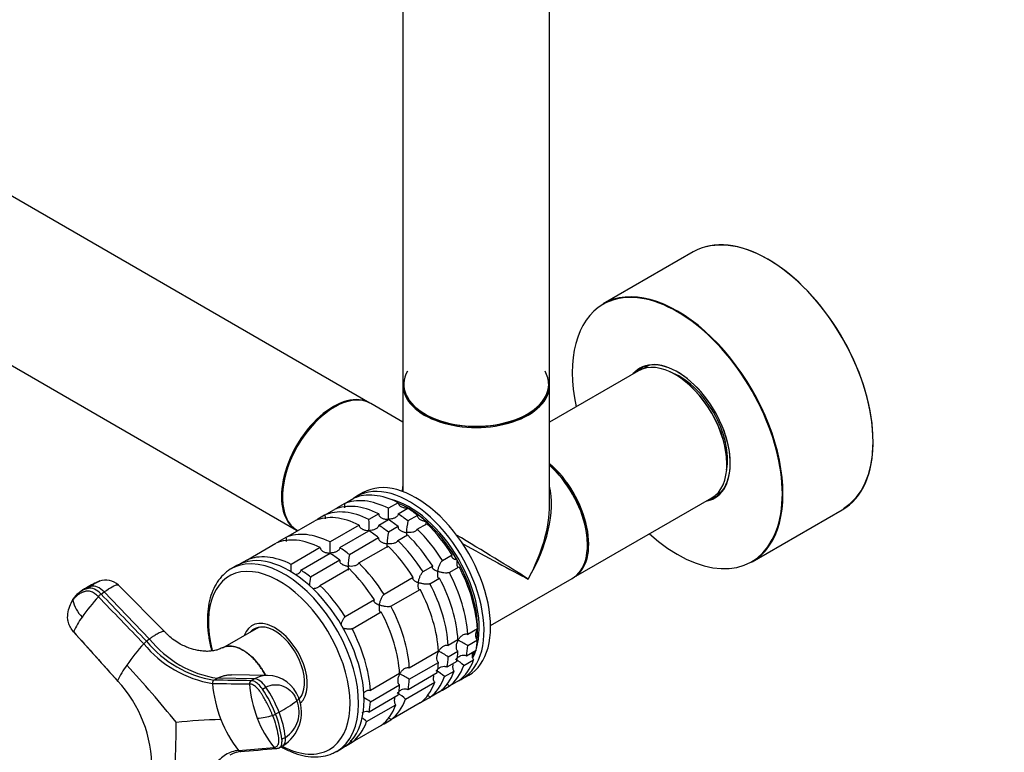
# Model space of a CAD drawing. Units: millimetres. Extents: x 0 to 1306, y 0 to 2127.
# Drawn here: x 443 to 658, y 103 to 263 of the extents above; entities that cross this region are included whole.
import ezdxf
from ezdxf import colors
from ezdxf.entities.mleader import LeaderData, LeaderLine
from ezdxf.math import Vec2, Vec3

# ---------------------------------------------------------------- set-up
doc = ezdxf.new("R2010")
doc.units = ezdxf.units.MM
doc.layers.add('DV7_Défaut', color=7, linetype='Continuous')
doc.layers.add('Défaut', color=7, linetype='Continuous')

# ---------------------------------------------------------------- blocks, each defined once
blk = doc.blocks.new('_DOT')
at = {"color": 0}
blk.add_line((0, 0), (-1, 0), dxfattribs=at)
at = {"color": 0, "const_width": 0.333}
blk.add_lwpolyline([(-0.1665, 0, 1), (0.1665, 0, 1)], format="xyb", close=True, dxfattribs=at)
blk = doc.blocks.new('SE6')
at = {"layer": 'DV7_Défaut', "color": 7, "linetype": 'Continuous'}
for p, q in [((519.44, 179.28), (250.88, 334.33)), ((526.62, 334.31), (526.62, 183.43)), ((558.62, 183.43), (558.62, 334.31)), ((234.88, 306.62), (503.44, 151.57)), ((589.94, 212.27), (570.28, 200.92)), ((580.26, 187.51), (579.64, 187.15)), ((577.97, 186.3), (558.62, 175.13)), ((526.62, 183.18), (526.62, 159.96)), ((558.62, 157.12), (558.62, 183.18)), ((526.62, 175.13), (519.65, 179.16)), ((517.97, 159.74), (516.55, 158.93)), ((595.54, 159.61), (596.16, 159.97)), ((513.79, 157.28), (512.29, 156.41)), ((513.79, 157.28), (515.91, 158.5)), ((525.58, 157.54), (523.46, 156.32)), ((563.84, 141.2), (593.97, 158.59)), ((509.55, 154.83), (508.05, 153.96)), ((509.55, 154.83), (511.67, 156.05)), ((521.34, 155.09), (519.22, 153.87)), ((525.58, 155.09), (527.7, 156.32)), ((529.82, 154.78), (527.69, 153.55)), ((602.78, 144.62), (622.44, 155.97)), ((501.06, 149.93), (507.43, 153.6)), ((517.09, 152.64), (510.73, 148.97)), ((521.34, 152.64), (523.46, 153.87)), ((529.74, 151.73), (531.86, 152.96)), ((503.65, 151.44), (503.67, 151.43)), ((512.85, 147.75), (519.21, 151.42)), ((525.57, 152.33), (523.45, 151.1)), ((525.5, 149.29), (527.62, 150.51)), ((492.58, 145.03), (498.94, 148.7)), ((501.06, 149.93), (499.57, 149.06)), ((521.33, 149.88), (514.97, 146.2)), ((508.61, 147.75), (502.24, 144.07)), ((504.37, 142.85), (510.73, 146.52)), ((517.01, 144.39), (523.38, 148.06)), ((537.37, 146.12), (535.24, 144.89)), ((492.58, 145.03), (491.16, 144.21)), ((512.85, 144.98), (506.48, 141.3)), ((490.39, 143.82), (489.19, 143.13)), ((508.53, 139.49), (514.89, 143.16)), ((533.12, 143.67), (531, 142.44)), ((536.74, 142.29), (538.86, 143.52)), ((528.88, 141.22), (522.52, 137.54)), ((532.5, 139.84), (534.62, 141.07)), ((545.73, 130.74), (563.56, 141.03)), ((456.82, 138.52), (456.09, 137.98)), ((458.61, 139.31), (457.95, 138.84)), ((460.8, 137.6), (461.46, 138.07)), ((471.34, 127.8), (461.46, 138.07)), ((474.67, 129.37), (464.58, 139.54)), ((524.02, 134.95), (530.38, 138.62)), ((455.32, 137.29), (454.72, 136.59)), ((520.39, 136.32), (514.03, 132.64)), ((515.53, 130.05), (521.89, 133.72)), ((454.81, 129.38), (464.41, 118.69)), ((494.61, 130.02), (487.26, 125.84)), ((495.03, 130.34), (494.56, 130.06)), ((542.87, 130.05), (540.75, 128.82)), ((471.34, 127.8), (470.69, 127.32)), ((538.63, 127.6), (536.5, 126.37)), ((540.75, 126.37), (542.87, 127.6)), ((534.38, 125.15), (528.02, 121.47)), ((536.5, 123.92), (538.63, 125.15)), ((542.59, 125.32), (540.47, 124.09)), ((528.02, 119.02), (534.38, 122.7)), ((538.35, 122.87), (536.23, 121.64)), ((539.92, 122.04), (542.04, 123.27)), ((534.1, 120.42), (527.74, 116.74)), ((535.68, 119.59), (537.8, 120.82)), ((485.42, 118.82), (486.18, 119.23)), ((494.28, 119.12), (486.18, 119.23)), ((497.12, 119.86), (489.21, 120.02)), ((494.28, 119.12), (493.52, 118.71)), ((525.9, 120.25), (519.53, 116.57)), ((527.19, 114.69), (533.56, 118.37)), ((538.86, 118.75), (536.74, 117.52)), ((539.55, 119.09), (540.97, 119.91)), ((495.98, 116.89), (496.74, 117.3)), ((519.53, 114.13), (525.9, 117.8)), ((534.62, 116.3), (532.5, 115.07)), ((535.24, 116.66), (536.74, 117.52)), ((503.97, 114.71), (504.03, 114.75)), ((525.62, 115.52), (519.26, 111.84)), ((530.38, 113.85), (524.02, 110.18)), ((531, 114.21), (532.5, 115.07)), ((499.6, 111.84), (498.85, 111.43)), ((518.71, 109.79), (525.07, 113.47)), ((522.52, 109.31), (524.02, 110.18)), ((521.89, 108.95), (515.53, 105.28)), ((500.99, 106.33), (500.24, 105.92)), ((514.12, 104.46), (515.53, 105.28)), ((490.76, 103.48), (498.55, 104.13)), ((499.46, 104), (500.38, 104.5)), ((512.19, 103.29), (513.39, 103.98))]:
    blk.add_line(p, q, dxfattribs=at)
for centre, radius, start, end in [((481.75, 155.12), 41.72, 358.332, 1.6411), ((477.51, 152.67), 41.72, 358.332, 1.6411), ((545.46, 150.14), 18.09, 169.1282, 177.147), ((541.22, 147.69), 18.09, 169.1282, 177.147), ((469.03, 147.78), 41.72, 358.332, 1.6411), ((532.73, 142.79), 18.09, 169.1282, 177.147), ((460.54, 142.88), 41.72, 359.352, 1.6411), ((466.48, 124.83), 16.7, 110.6297, 122.1871), ((461.84, 136.76), 3.9, 45.442, 111.4066), ((524.25, 137.89), 18.09, 169.1282, 175.1349), ((458.76, 134.21), 4.62, 124.9906, 138.178), ((459.11, 133.87), 5.1, 126.0164, 136.0497), ((459.11, 133.87), 5.1, 103.1084, 126.0164), ((459.76, 134.35), 5.09, 115.2725, 126.029), ((459.76, 134.35), 5.09, 103.0539, 115.2725), ((463.24, 134.33), 4.08, 126.7389, 138.4309), ((462.12, 137.93), 7.65, 192.4074, 224.2861), ((501.83, 100.2), 55.59, 138.4979, 144.3687), ((468.8, 123.51), 15.17, 143.2582, 157.2307), ((515.16, 87.2), 59.98, 138.7189, 144.4125), ((473.08, 124.13), 3.98, 126.7259, 138.6117), ((489.06, 142.31), 24.53, 219.332, 260.668), ((489.34, 142.62), 24.12, 219.3594, 260.6406), ((489.85, 142.73), 23.79, 218.8959, 261.1041), ((518.87, 90.87), 41.7, 58.3581, 61.6688), ((514.63, 88.42), 41.7, 58.3581, 61.6688), ((534.12, 115.93), 8.43, 46.5288, 61.5085), ((480.15, 111.85), 17.16, 143.3442, 156.5268), ((296.6, -35.6), 231.72, 38.8091, 42.8863), ((529.88, 113.48), 8.43, 46.5288, 61.5085), ((443.87, 99.61), 28.03, 359.5098, 42.9022), ((485.8, 118.2), 0.729, 121.8201, 187.5182), ((493.91, 118.08), 0.741, 121.7741, 186.6154), ((496.92, 112.44), 7.42, 19.7301, 88.4991), ((506.14, 83.52), 41.7, 58.3581, 61.6688), ((513.85, 120.67), 28.88, 185.0822, 201.1508), ((519.4, 120), 26.3, 184.359, 201.1164), ((473.11, 101.4), 27.62, 21.2844, 34.1011), ((473.85, 101.8), 27.64, 21.2911, 34.0993), ((521.4, 108.58), 8.43, 46.5288, 61.5085), ((488.19, 134), 24.92, 297.2615, 307.9119), ((496, 111.79), 8.51, 301.2069, 21.7109), ((497.49, 111.82), 6.52, 302.5459, 22.6586), ((497.66, 78.62), 41.7, 58.3581, 60.8023), ((479.35, 103.8), 21.79, 6.6697, 21.656), ((283.83, 109.78), 193.34, 355.8057, 359.9541), ((493.46, -70.29), 180.65, 92.0784, 95.1763), ((511.1, 119.51), 25.9, 200.9528, 218.2407), ((493.97, 124.52), 14.03, 273.6632, 287.5383), ((516.83, 118.95), 23.53, 200.9825, 219.027), ((497.2, 114.31), 3.32, 287.4175, 299.7131), ((478.65, 103.4), 21.73, 6.6514, 21.68), ((512.86, 103.61), 8.51, 46.6029, 55.6917), ((491.19, 103.78), 0.528, 215.2025, 266.6911), ((491.19, 103.78), 0.528, 266.6911, 297.8655), ((498.99, 104.45), 0.537, 216.373, 266.9256), ((498.99, 104.45), 0.537, 266.9256, 297.913)]:
    blk.add_arc(centre, radius, start, end, dxfattribs=at)
for centre, major_axis, ratio, start_param, end_param in [((606.19, 184.12), (-16.25, 28.15), 0.57735, 3.141593, 6.283185), ((606.26, 184.16), (16.2, -28.06), 0.57735, 0.01778, 2.983528), ((586.46, 172.73), (-16.2, 28.06), 0.57735, 2.087282, 6.283185), ((586.53, 172.77), (16.25, -28.15), 0.57735, 0, 3.141593), ((586.46, 172.73), (-16.2, 28.06), 0.57735, 0, 1.054311), ((586.46, 172.73), (8.18, -14.16), 0.57735, 0, 3.348878), ((586.53, 172.77), (-8.12, 14.07), 0.57735, 0, 0.175637), ((585.97, 172.44), (-8, 13.86), 0.57735, 3.141593, 6.283185), ((587.73, 173.46), (8.12, -14.07), 0.57735, 3.215635, 3.321514), ((586.53, 172.77), (-8.12, 14.07), 0.57735, 2.965955, 6.283185), ((587.59, 173.38), (7.95, -13.77), 0.57735, 3.141593, 3.179872), ((587.59, 173.38), (7.95, -13.77), 0.57735, 3.041325, 3.141593), ((542.62, 183.34), (15.8, 0), 0.57735, 2.822011, 6.283185), ((542.62, 183.34), (15.8, 0), 0.57735, 0, 0.319581), ((586.89, 172.97), (-7.45, 12.9), 0.57735, 3.734426, 5.690352), ((586.11, 172.53), (7.9, -13.68), 0.57735, 0.785398, 2.356011), ((542.62, 183.43), (16, 0), 0.57735, 3.141593, 6.283185), ((542.62, 183.18), (-16, 0), 0.57735, 0, 3.141593), ((542.62, 183.34), (-15.9, 0), 0.57735, 0.038603, 2.882288), ((511.44, 165.42), (8, 13.86), 0.57735, 0, 3.141593), ((511.65, 165.3), (-8, -13.86), 0.57735, 3.141593, 6.283185), ((511.51, 165.38), (-7.95, -13.77), 0.57735, 3.494653, 5.930125), ((511.51, 165.38), (7.9, 13.68), 0.57735, 0.699403, 2.476198), ((555.84, 155.05), (8, -13.86), 0.57735, 0, 2.108197), ((555.7, 154.97), (-7.9, 13.68), 0.57735, 3.926991, 5.233492), ((555.7, 154.97), (7.9, -13.68), 0.57735, 0.779089, 2.091899), ((555.56, 154.89), (-8, 13.86), 0.57735, 3.141593, 5.223913), ((528.05, 139.01), (11.5, -19.92), 0.57735, 0, 3.206822), ((529.47, 139.82), (11.5, -19.92), 0.57735, 0, 3.141593), ((542.62, 147.42), (12.01, -19.85), 0.563105, 3.668361, 3.73817), ((542.62, 147.42), (-12.01, -19.85), 0.563105, 1.582409, 2.614824), ((526.64, 138.19), (-11.5, 19.92), 0.57735, 5.563016, 6.217956), ((587.73, 173.46), (8.12, -14.07), 0.57735, 6.103264, 6.209143), ((587.59, 173.38), (7.95, -13.77), 0.57735, 6.223131, 6.283185), ((587.59, 173.38), (7.95, -13.77), 0.57735, 0, 0.100267), ((522.4, 135.74), (-11.5, 19.92), 0.57735, 5.563016, 6.217956), ((524.52, 136.97), (-11.5, 19.92), 0.57735, 5.563016, 6.217956), ((528.05, 139.01), (10.75, -18.62), 0.57735, 0.504138, 2.637455), ((527.7, 138.8), (10.75, -18.62), 0.57735, 0.647116, 2.49377), ((527.7, 138.8), (10.75, -18.62), 0.57735, -3.926991, -3.794338), ((542.62, 147.42), (-11.18, -20.32), 0.563105, 1.559184, 2.344582), ((586.46, 172.73), (8.18, -14.16), 0.57735, 6.0759, 6.283185), ((518.15, 133.29), (-11.5, 19.92), 0.57735, 5.563016, 6.217956), ((520.28, 134.52), (-11.5, 19.92), 0.57735, 5.563016, 6.217956), ((524.52, 136.97), (-11.5, 19.92), 0.57735, 0.065229, 0.092363), ((524.52, 136.97), (-11.5, 19.92), 0.57735, -0.981969, -0.850627), ((527.7, 138.8), (-10.75, 18.62), 0.57735, 5.03414, 5.497787), ((526.64, 138.19), (-11.5, 19.92), 0.57735, -0.981969, -0.850627), ((520.28, 134.52), (-11.5, 19.92), 0.57735, 0.065229, 0.092363), ((520.28, 134.52), (-11.5, 19.92), 0.57735, -0.981969, -0.850627), ((522.4, 135.74), (-11.5, 19.92), 0.57735, -0.981969, -0.850627), ((527.7, 138.8), (-10.75, 18.62), 0.57735, 4.712389, 5.235988), ((526.64, 138.19), (-11.5, 19.92), 0.57735, 4.777618, 5.170759), ((511.79, 129.62), (-11.5, 19.92), 0.57735, 5.563016, 6.217956), ((518.15, 133.29), (-11.5, 19.92), 0.57735, -0.981969, -0.850627), ((522.4, 135.74), (-11.5, 19.92), 0.57735, 4.777618, 5.170759), ((524.52, 136.97), (-11.5, 19.92), 0.57735, 4.777618, 5.170759), ((542.62, 147.42), (16, -9.7), 0.021106, 0.7982, 1.855868), ((509.67, 128.39), (-11.5, 19.92), 0.57735, 5.563016, 6.217956), ((511.79, 129.62), (-11.5, 19.92), 0.57735, 0.065229, 0.092363), ((520.28, 134.52), (-11.5, 19.92), 0.57735, 4.777618, 5.170759), ((542.62, 147.42), (16.4, -9), 0.021106, 4.540965, 5.484985), ((500.69, 123.21), (11.5, -19.92), 0.57735, 0, 3.102281), ((501.89, 123.9), (11.5, -19.92), 0.57735, 0, 3.141593), ((503.3, 124.72), (-11.5, 19.92), 0.57735, 5.563016, 6.217956), ((509.67, 128.39), (-11.5, 19.92), 0.57735, -0.981969, -0.850627), ((511.79, 129.62), (-11.5, 19.92), 0.57735, -0.981969, -0.850627), ((518.15, 133.29), (-11.5, 19.92), 0.57735, 4.777618, 5.170759), ((511.79, 129.62), (-11.5, 19.92), 0.57735, 4.777618, 5.170759), ((527.7, 138.8), (10.75, -18.62), 0.57735, 0.785398, 1.570796), ((499.66, 122.61), (10.92, -18.91), 0.57735, 0, 4.256959), ((500.69, 123.21), (11.5, -19.92), 0.57735, 3.102281, 3.141593), ((503.3, 124.72), (-11.5, 19.92), 0.57735, -0.981969, -0.850627), ((509.67, 128.39), (-11.5, 19.92), 0.57735, 4.777618, 5.170759), ((524.52, 136.97), (11.5, -19.92), 0.57735, 0.850627, 1.505567), ((526.64, 138.19), (11.5, -19.92), 0.57735, 0.850627, 1.505567), ((520.28, 134.52), (11.5, -19.92), 0.57735, 0.850627, 1.505567), ((522.4, 135.74), (11.5, -19.92), 0.57735, 0.850627, 1.505567), ((459.6, 135.71), (-2.12, 2.91), 0.593538, 4.941301, 6.043434), ((460.25, 136.19), (-2.12, 2.91), 0.593571, 4.9418, 6.043933), ((503.3, 124.72), (-11.5, 19.92), 0.57735, 4.777618, 5.170759), ((518.15, 133.29), (11.5, -19.92), 0.57735, 0.850627, 1.505567), ((509.67, 128.39), (11.5, -19.92), 0.57735, 0.850627, 1.505567), ((511.79, 129.62), (11.5, -19.92), 0.57735, 0.850627, 1.505567), ((498.71, 122.07), (5, -8.66), 0.57735, 0.122114, 3.601876), ((498.71, 122.07), (4.57, -7.92), 0.57735, 0.18132, 3.351164), ((499.06, 122.27), (4.5, -7.79), 0.57735, 2.966077, 3.253397), ((499.77, 122.68), (4.57, -7.92), 0.57735, 3.257773, 3.325097), ((499.06, 122.27), (4.47, -7.74), 0.57735, 2.877612, 3.137863), ((503.3, 124.72), (11.5, -19.92), 0.57735, 0.850627, 1.505567), ((527.7, 138.8), (10.75, -18.62), 0.57735, 0.650985, 0.785398), ((526.64, 138.19), (11.5, -19.92), 0.57735, 0.588828, 0.720169), ((522.4, 135.74), (11.5, -19.92), 0.57735, 0.588828, 0.720169), ((524.52, 136.97), (11.5, -19.92), 0.57735, 0.588828, 0.720169), ((527.7, 138.8), (10.75, -18.62), 0.57735, 0.403219, 0.474305), ((528.05, 139.01), (10.75, -18.62), 0.57735, 0.347522, 0.474305), ((527.7, 138.8), (10.75, -18.62), 0.57735, 0.405362, 0.474305), ((518.15, 133.29), (11.5, -19.92), 0.57735, 0.588828, 0.720169), ((520.28, 134.52), (11.5, -19.92), 0.57735, 0.588828, 0.720169), ((526.64, 138.19), (11.5, -19.92), 0.57735, 0.065229, 0.45837), ((522.4, 135.74), (11.5, -19.92), 0.57735, 0.065229, 0.45837), ((524.52, 136.97), (11.5, -19.92), 0.57735, 0.065229, 0.45837), ((495.49, 115.84), (-1.72, 3.17), 0.506416, 4.904446, 6.006579), ((511.79, 129.62), (11.5, -19.92), 0.57735, 0.588828, 0.720169), ((518.15, 133.29), (11.5, -19.92), 0.57735, 0.065229, 0.45837), ((520.28, 134.52), (11.5, -19.92), 0.57735, 0.065229, 0.45837), ((528.05, 139.01), (11.5, -19.92), 0.57735, 6.217956, 6.283185), ((509.67, 128.39), (11.5, -19.92), 0.57735, 0.588828, 0.720169), ((524.52, 136.97), (11.5, -19.92), 0.57735, -0.092363, -0.065229), ((500.55, 113.64), (-3.36, -1.3), 0.211325, 2.555097, 3.142499), ((499.06, 122.27), (4.47, -7.74), 0.57735, 0.097446, 0.263981), ((499.06, 122.27), (4.5, -7.79), 0.57735, 0.10515, 0.175516), ((503.3, 124.72), (11.5, -19.92), 0.57735, 0.588828, 0.720169), ((511.79, 129.62), (11.5, -19.92), 0.57735, 0.065229, 0.45837), ((520.28, 134.52), (11.5, -19.92), 0.57735, -0.092363, -0.065229), ((509.67, 128.39), (11.5, -19.92), 0.57735, 0.065229, 0.45837), ((503.3, 124.72), (11.5, -19.92), 0.57735, 0.065229, 0.45837), ((511.79, 129.62), (11.5, -19.92), 0.57735, -0.092363, -0.065229), ((498.67, 107.66), (-1.72, 3.17), 0.506416, 3.16091, 4.02514), ((499.66, 122.61), (10.92, -18.91), 0.57735, 5.547884, 6.283185), ((500.69, 123.21), (11.5, -19.92), 0.57735, 6.280536, 6.283185)]:
    blk.add_ellipse(centre, major_axis=major_axis, ratio=ratio, start_param=start_param, end_param=end_param, dxfattribs=at)
for points in [[(579.98, 187.29), (580.09, 187.4), (580.2, 187.49), (580.31, 187.59)], [(470.69, 127.32), (467.4, 130.75), (464.1, 134.17), (460.81, 137.6)], [(460.19, 137.04), (463.49, 133.61), (466.79, 130.19), (470.09, 126.77)], [(454.76, 129.41), (458, 125.79), (461.24, 122.18), (464.48, 118.56)], [(493.52, 118.71), (490.82, 118.75), (488.12, 118.79), (485.42, 118.82)], [(485.08, 118.11), (487.78, 118.07), (490.48, 118.03), (493.17, 118)], [(488.97, 102.57), (489.68, 102.96), (490.44, 103.2), (491.25, 103.3)], [(491.1, 103.25), (493.74, 103.47), (496.38, 103.69), (499.01, 103.91)], [(499.24, 103.97), (499.37, 103.98), (499.5, 104.02), (499.61, 104.08)]]:
    blk.add_open_spline(points, degree=3, dxfattribs=at)
for points, knots in [([(513.79, 157.28), (513.85, 157.17), (513.89, 157.06), (513.93, 156.83), (513.93, 156.71), (513.92, 156.54), (513.91, 156.48), (513.89, 156.42)], [0, 0, 0, 0, 0.40267, 0.40267, 0.80534, 0.80534, 1, 1, 1, 1]), ([(525.58, 157.54), (525.58, 157.44), (525.6, 157.35), (525.69, 157.16), (525.74, 157.08), (525.95, 156.84), (526.14, 156.72), (526.55, 156.53), (526.77, 156.46), (527.23, 156.38), (527.47, 156.36), (527.7, 156.36)], [0, 0, 0, 0, 0.125, 0.125, 0.25, 0.25, 0.5, 0.5, 0.75, 0.75, 1, 1, 1, 1]), ([(509.55, 154.83), (509.61, 154.72), (509.65, 154.61), (509.69, 154.38), (509.69, 154.26), (509.68, 154.1), (509.67, 154.06), (509.66, 154.01)], [0, 0, 0, 0, 0.420565, 0.420565, 0.841131, 0.841131, 1, 1, 1, 1]), ([(521.34, 155.09), (521.34, 155), (521.36, 154.9), (521.44, 154.71), (521.5, 154.63), (521.71, 154.39), (521.9, 154.27), (522.31, 154.08), (522.53, 154.01), (522.99, 153.93), (523.22, 153.91), (523.46, 153.91)], [0, 0, 0, 0, 0.125, 0.125, 0.25, 0.25, 0.5, 0.5, 0.75, 0.75, 1, 1, 1, 1]), ([(525.58, 155.09), (525.58, 155), (525.55, 154.91), (525.47, 154.73), (525.41, 154.64), (525.2, 154.41), (525.02, 154.29), (524.61, 154.1), (524.39, 154.03), (523.93, 153.94), (523.69, 153.91), (523.46, 153.91)], [0, 0, 0, 0, 0.125, 0.125, 0.25, 0.25, 0.5, 0.5, 0.75, 0.75, 1, 1, 1, 1]), ([(529.82, 154.78), (529.8, 154.69), (529.8, 154.61), (529.84, 154.44), (529.87, 154.36), (530.03, 154.13), (530.19, 154), (530.54, 153.79), (530.75, 153.7), (531.07, 153.6), (531.18, 153.57), (531.4, 153.52), (531.52, 153.5), (531.63, 153.49)], [0, 0, 0, 0, 0.125, 0.125, 0.25, 0.25, 0.5, 0.5, 0.75, 0.75, 0.875, 0.875, 1, 1, 1, 1]), ([(517.09, 152.64), (517.1, 152.55), (517.12, 152.45), (517.2, 152.26), (517.26, 152.18), (517.47, 151.94), (517.66, 151.82), (518.06, 151.63), (518.29, 151.56), (518.75, 151.48), (518.98, 151.46), (519.21, 151.46)], [0, 0, 0, 0, 0.125, 0.125, 0.25, 0.25, 0.5, 0.5, 0.75, 0.75, 1, 1, 1, 1]), ([(521.34, 152.64), (521.33, 152.55), (521.31, 152.46), (521.23, 152.28), (521.17, 152.19), (520.96, 151.96), (520.77, 151.84), (520.36, 151.65), (520.14, 151.58), (519.68, 151.49), (519.45, 151.46), (519.21, 151.46)], [0, 0, 0, 0, 0.125, 0.125, 0.25, 0.25, 0.5, 0.5, 0.75, 0.75, 1, 1, 1, 1]), ([(531.63, 153.49), (531.63, 153.41), (531.63, 153.33), (531.63, 153.18), (531.63, 153.11), (531.63, 152.92), (531.64, 152.82), (531.66, 152.72), (531.67, 152.69), (531.69, 152.68)], [0, 0, 0, 0, 0.201601, 0.201601, 0.403202, 0.403202, 0.806404, 0.806404, 1, 1, 1, 1]), ([(525.57, 152.33), (525.55, 152.24), (525.56, 152.16), (525.59, 151.99), (525.63, 151.91), (525.79, 151.68), (525.94, 151.55), (526.3, 151.34), (526.51, 151.25), (526.94, 151.12), (527.16, 151.07), (527.39, 151.04)], [0, 0, 0, 0, 0.125, 0.125, 0.25, 0.25, 0.5, 0.5, 0.75, 0.75, 1, 1, 1, 1]), ([(527.39, 151.04), (527.39, 150.96), (527.39, 150.88), (527.38, 150.73), (527.38, 150.66), (527.39, 150.47), (527.4, 150.37), (527.42, 150.27), (527.43, 150.24), (527.44, 150.23)], [0, 0, 0, 0, 0.2016011, 0.2016011, 0.4032021, 0.4032021, 0.8064042, 0.8064042, 1, 1, 1, 1]), ([(529.74, 151.73), (529.69, 151.58), (529.56, 151.44), (529.22, 151.22), (529.01, 151.14), (528.56, 151.04), (528.33, 151.01), (527.86, 151), (527.62, 151.01), (527.39, 151.04)], [0, 0, 0, 0, 0.25, 0.25, 0.5, 0.5, 0.75, 0.75, 1, 1, 1, 1]), ([(501.06, 149.93), (501.12, 149.82), (501.16, 149.71), (501.2, 149.48), (501.21, 149.36), (501.19, 149.19), (501.18, 149.13), (501.17, 149.08)], [0, 0, 0, 0, 0.40267, 0.40267, 0.80534, 0.80534, 1, 1, 1, 1]), ([(521.33, 149.88), (521.31, 149.79), (521.31, 149.71), (521.35, 149.54), (521.39, 149.46), (521.54, 149.23), (521.7, 149.1), (522.06, 148.89), (522.27, 148.8), (522.69, 148.67), (522.92, 148.62), (523.15, 148.59)], [0, 0, 0, 0, 0.125, 0.125, 0.25, 0.25, 0.5, 0.5, 0.75, 0.75, 1, 1, 1, 1]), ([(523.15, 148.59), (523.15, 148.51), (523.14, 148.43), (523.14, 148.28), (523.14, 148.21), (523.14, 148.02), (523.15, 147.92), (523.18, 147.82), (523.19, 147.8), (523.2, 147.78)], [0, 0, 0, 0, 0.201601, 0.201601, 0.403202, 0.403202, 0.806404, 0.806404, 1, 1, 1, 1]), ([(525.5, 149.29), (525.45, 149.13), (525.32, 148.99), (524.98, 148.77), (524.76, 148.69), (524.32, 148.59), (524.09, 148.56), (523.62, 148.55), (523.38, 148.56), (523.15, 148.59)], [0, 0, 0, 0, 0.25, 0.25, 0.5, 0.5, 0.75, 0.75, 1, 1, 1, 1]), ([(508.61, 147.75), (508.61, 147.65), (508.63, 147.55), (508.72, 147.37), (508.77, 147.28), (508.98, 147.04), (509.17, 146.92), (509.58, 146.73), (509.8, 146.66), (510.26, 146.58), (510.49, 146.56), (510.73, 146.56)], [0, 0, 0, 0, 0.125, 0.125, 0.25, 0.25, 0.5, 0.5, 0.75, 0.75, 1, 1, 1, 1]), ([(512.85, 147.75), (512.85, 147.65), (512.83, 147.56), (512.74, 147.38), (512.69, 147.29), (512.47, 147.06), (512.29, 146.94), (511.88, 146.75), (511.66, 146.68), (511.2, 146.59), (510.96, 146.56), (510.73, 146.56)], [0, 0, 0, 0, 0.125, 0.125, 0.25, 0.25, 0.5, 0.5, 0.75, 0.75, 1, 1, 1, 1]), ([(537.37, 146.12), (537.31, 146.08), (537.27, 146.03), (537.23, 145.94), (537.22, 145.89), (537.25, 145.79), (537.27, 145.73), (537.35, 145.63), (537.4, 145.58), (537.58, 145.43), (537.72, 145.34), (537.98, 145.21), (538.07, 145.17), (538.25, 145.09), (538.35, 145.05), (538.45, 145.01)], [0, 0, 0, 0, 0.125, 0.125, 0.25, 0.25, 0.375, 0.375, 0.5, 0.5, 0.75, 0.75, 0.875, 0.875, 1, 1, 1, 1]), ([(512.85, 144.98), (512.83, 144.89), (512.83, 144.81), (512.87, 144.64), (512.9, 144.56), (513.06, 144.33), (513.22, 144.2), (513.57, 143.99), (513.78, 143.9), (514.21, 143.77), (514.43, 143.72), (514.66, 143.69)], [0, 0, 0, 0, 0.125, 0.125, 0.25, 0.25, 0.5, 0.5, 0.75, 0.75, 1, 1, 1, 1]), ([(517.01, 144.39), (516.97, 144.23), (516.84, 144.09), (516.49, 143.87), (516.28, 143.8), (515.83, 143.69), (515.6, 143.66), (515.13, 143.65), (514.89, 143.66), (514.66, 143.69)], [0, 0, 0, 0, 0.25, 0.25, 0.5, 0.5, 0.75, 0.75, 1, 1, 1, 1]), ([(534.21, 142.56), (534.23, 142.67), (534.25, 142.77), (534.3, 142.99), (534.33, 143.1), (534.42, 143.43), (534.5, 143.65), (534.68, 144.09), (534.78, 144.3), (534.95, 144.58), (535.01, 144.66), (535.13, 144.8), (535.19, 144.85), (535.24, 144.89)], [0, 0, 0, 0, 0.125, 0.125, 0.25, 0.25, 0.5, 0.5, 0.75, 0.75, 0.875, 0.875, 1, 1, 1, 1]), ([(538.45, 145.01), (538.43, 144.91), (538.42, 144.8), (538.39, 144.6), (538.38, 144.5), (538.37, 144.22), (538.38, 144.04), (538.43, 143.74), (538.48, 143.62), (538.6, 143.51), (538.64, 143.49), (538.75, 143.48), (538.8, 143.49), (538.86, 143.52)], [0, 0, 0, 0, 0.125, 0.125, 0.25, 0.25, 0.5, 0.5, 0.75, 0.75, 0.875, 0.875, 1, 1, 1, 1]), ([(489.73, 143.38), (489.6, 143.33), (488.91, 143.06), (487.73, 142.14), (486.38, 140.69), (485.31, 138.88), (484.53, 136.78), (484.07, 134.41), (483.93, 131.81), (484.12, 129.04), (484.52, 126.81), (484.83, 125.53), (484.92, 125.21)], [0, 0, 0, 0, 0.021026, 0.135072, 0.248662, 0.363261, 0.480006, 0.5989, 0.719197, 0.840077, 0.960945, 1, 1, 1, 1]), ([(504.37, 142.85), (504.36, 142.75), (504.34, 142.66), (504.26, 142.48), (504.2, 142.4), (503.99, 142.16), (503.8, 142.04), (503.44, 141.87), (503.28, 141.81), (503.1, 141.77)], [0, 0, 0, 0, 0.180762, 0.180762, 0.361523, 0.361523, 0.723047, 0.723047, 1, 1, 1, 1]), ([(514.66, 143.69), (514.66, 143.61), (514.66, 143.53), (514.65, 143.38), (514.65, 143.31), (514.66, 143.12), (514.67, 143.02), (514.69, 142.92), (514.7, 142.9), (514.72, 142.88)], [0, 0, 0, 0, 0.201601, 0.201601, 0.403202, 0.403202, 0.806404, 0.806404, 1, 1, 1, 1]), ([(529.96, 140.11), (529.98, 140.22), (530.01, 140.32), (530.06, 140.54), (530.09, 140.65), (530.18, 140.98), (530.26, 141.2), (530.43, 141.64), (530.54, 141.85), (530.71, 142.13), (530.77, 142.21), (530.88, 142.35), (530.94, 142.4), (531, 142.44)], [0, 0, 0, 0, 0.125, 0.125, 0.25, 0.25, 0.5, 0.5, 0.75, 0.75, 0.875, 0.875, 1, 1, 1, 1]), ([(533.12, 143.67), (533.07, 143.63), (533.03, 143.58), (532.98, 143.49), (532.98, 143.44), (533, 143.34), (533.03, 143.28), (533.11, 143.18), (533.16, 143.13), (533.33, 142.98), (533.48, 142.89), (533.73, 142.76), (533.82, 142.72), (534.01, 142.64), (534.11, 142.6), (534.21, 142.56)], [0, 0, 0, 0, 0.125, 0.125, 0.25, 0.25, 0.375, 0.375, 0.5, 0.5, 0.75, 0.75, 0.875, 0.875, 1, 1, 1, 1]), ([(534.21, 142.56), (534.19, 142.46), (534.17, 142.35), (534.15, 142.15), (534.14, 142.05), (534.13, 141.77), (534.13, 141.59), (534.19, 141.29), (534.24, 141.17), (534.35, 141.06), (534.4, 141.04), (534.5, 141.03), (534.56, 141.04), (534.62, 141.07)], [0, 0, 0, 0, 0.125, 0.125, 0.25, 0.25, 0.5, 0.5, 0.75, 0.75, 0.875, 0.875, 1, 1, 1, 1]), ([(536.74, 142.29), (536.68, 142.26), (536.6, 142.24), (536.42, 142.21), (536.32, 142.2), (536, 142.19), (535.77, 142.2), (535.3, 142.27), (535.07, 142.31), (534.73, 142.4), (534.62, 142.43), (534.41, 142.49), (534.31, 142.53), (534.21, 142.56)], [0, 0, 0, 0, 0.125, 0.125, 0.25, 0.25, 0.5, 0.5, 0.75, 0.75, 0.875, 0.875, 1, 1, 1, 1]), ([(460.45, 140.41), (460.31, 140.36), (459.81, 140.13), (459.11, 139.68), (458.61, 139.31)], [0, 0, 0, 0, 0.354857, 1, 1, 1, 1]), ([(461.46, 138.07), (462.13, 138.56), (463.37, 139.37), (464.29, 139.69), (464.53, 139.59), (464.57, 139.54)], [0, 0, 0, 0, 0.407503, 0.847666, 1, 1, 1, 1]), ([(528.88, 141.22), (528.82, 141.18), (528.78, 141.14), (528.74, 141.04), (528.74, 140.99), (528.76, 140.89), (528.79, 140.83), (528.87, 140.73), (528.92, 140.68), (529.09, 140.53), (529.24, 140.44), (529.49, 140.31), (529.58, 140.27), (529.77, 140.19), (529.87, 140.15), (529.96, 140.11)], [0, 0, 0, 0, 0.125, 0.125, 0.25, 0.25, 0.375, 0.375, 0.5, 0.5, 0.75, 0.75, 0.875, 0.875, 1, 1, 1, 1]), ([(529.96, 140.11), (529.95, 140.01), (529.93, 139.9), (529.91, 139.7), (529.9, 139.6), (529.88, 139.32), (529.89, 139.14), (529.95, 138.84), (530, 138.72), (530.11, 138.61), (530.16, 138.59), (530.26, 138.58), (530.32, 138.59), (530.38, 138.62)], [0, 0, 0, 0, 0.125, 0.125, 0.25, 0.25, 0.5, 0.5, 0.75, 0.75, 0.875, 0.875, 1, 1, 1, 1]), ([(532.5, 139.84), (532.44, 139.81), (532.36, 139.79), (532.18, 139.76), (532.08, 139.75), (531.76, 139.74), (531.52, 139.75), (531.06, 139.82), (530.82, 139.86), (530.49, 139.95), (530.38, 139.98), (530.17, 140.04), (530.06, 140.08), (529.96, 140.11)], [0, 0, 0, 0, 0.125, 0.125, 0.25, 0.25, 0.5, 0.5, 0.75, 0.75, 0.875, 0.875, 1, 1, 1, 1]), ([(460.19, 137.04), (460.15, 137.08), (460.08, 137.16), (459.96, 137.27), (459.84, 137.38), (459.72, 137.48), (459.59, 137.57), (459.47, 137.66), (459.24, 137.82), (458.9, 138.01), (458.47, 138.18), (458.05, 138.26), (457.72, 138.26), (457.45, 138.2), (457.23, 138.14), (457.02, 138.07), (456.66, 137.94), (456.18, 137.71), (455.7, 137.39), (455.34, 137.08), (455.09, 136.84), (454.86, 136.57), (454.72, 136.38), (454.65, 136.28)], [0, 0, 0, 0, 0.017779, 0.0354, 0.052866, 0.070191, 0.087412, 0.104572, 0.121718, 0.182487, 0.243186, 0.303459, 0.363514, 0.396079, 0.438674, 0.476454, 0.512057, 0.633999, 0.755984, 0.817062, 0.878011, 0.93895, 1, 1, 1, 1]), ([(508.53, 139.49), (508.51, 139.41), (508.46, 139.33), (508.34, 139.2), (508.26, 139.14), (508, 138.97), (507.79, 138.9), (507.37, 138.8), (507.15, 138.77), (506.94, 138.76)], [0, 0, 0, 0, 0.171309, 0.171309, 0.342618, 0.342618, 0.685235, 0.685235, 1, 1, 1, 1]), ([(521.48, 135.21), (521.5, 135.32), (521.52, 135.43), (521.57, 135.64), (521.6, 135.75), (521.69, 136.08), (521.77, 136.31), (521.95, 136.74), (522.05, 136.95), (522.22, 137.23), (522.28, 137.31), (522.4, 137.45), (522.46, 137.5), (522.52, 137.54)], [0, 0, 0, 0, 0.125, 0.125, 0.25, 0.25, 0.5, 0.5, 0.75, 0.75, 0.875, 0.875, 1, 1, 1, 1]), ([(454.81, 129.38), (454.55, 129.68), (454.31, 130.01), (453.92, 130.69), (453.76, 131.05), (453.55, 131.75), (453.5, 132.09), (453.5, 132.48), (453.5, 132.56), (453.51, 132.71), (453.51, 132.79), (453.53, 133.01), (453.55, 133.16), (453.64, 133.88), (453.77, 134.43), (454.13, 135.43), (454.37, 135.88), (454.65, 136.28)], [0, 0, 0, 0, 0.125, 0.125, 0.25, 0.25, 0.375, 0.375, 0.40625, 0.40625, 0.4375, 0.4375, 0.5, 0.5, 0.75, 0.75, 1, 1, 1, 1]), ([(454.65, 136.28), (454.64, 136.32), (454.64, 136.38), (454.65, 136.46), (454.68, 136.53), (454.71, 136.57), (454.72, 136.59)], [0, 0, 0, 0, 0.272891, 0.545782, 0.818672, 1, 1, 1, 1]), ([(520.39, 136.32), (520.34, 136.28), (520.3, 136.24), (520.26, 136.14), (520.25, 136.09), (520.28, 135.99), (520.3, 135.94), (520.38, 135.83), (520.43, 135.78), (520.61, 135.63), (520.75, 135.54), (521, 135.41), (521.09, 135.37), (521.28, 135.29), (521.38, 135.25), (521.48, 135.21)], [0, 0, 0, 0, 0.125, 0.125, 0.25, 0.25, 0.375, 0.375, 0.5, 0.5, 0.75, 0.75, 0.875, 0.875, 1, 1, 1, 1]), ([(521.48, 135.21), (521.46, 135.11), (521.45, 135), (521.42, 134.8), (521.41, 134.71), (521.4, 134.42), (521.41, 134.25), (521.46, 133.95), (521.51, 133.82), (521.63, 133.71), (521.67, 133.69), (521.78, 133.68), (521.83, 133.69), (521.89, 133.72)], [0, 0, 0, 0, 0.125, 0.125, 0.25, 0.25, 0.5, 0.5, 0.75, 0.75, 0.875, 0.875, 1, 1, 1, 1]), ([(524.02, 134.95), (523.95, 134.91), (523.88, 134.89), (523.7, 134.86), (523.6, 134.85), (523.27, 134.84), (523.04, 134.86), (522.57, 134.92), (522.34, 134.97), (522.01, 135.05), (521.9, 135.08), (521.68, 135.14), (521.58, 135.18), (521.48, 135.21)], [0, 0, 0, 0, 0.125, 0.125, 0.25, 0.25, 0.5, 0.5, 0.75, 0.75, 0.875, 0.875, 1, 1, 1, 1]), ([(513.09, 130.76), (513.11, 130.82), (513.13, 130.89), (513.21, 131.18), (513.29, 131.41), (513.46, 131.84), (513.57, 132.05), (513.74, 132.33), (513.8, 132.41), (513.91, 132.55), (513.97, 132.61), (514.03, 132.64)], [0, 0, 0, 0, 0.094683, 0.094683, 0.396456, 0.396456, 0.698228, 0.698228, 0.849114, 0.849114, 1, 1, 1, 1]), ([(454.83, 129.33), (454.82, 129.33), (454.81, 129.33), (454.8, 129.35), (454.81, 129.37), (454.81, 129.38)], [0, 0, 0, 0, 0.210781, 0.605391, 1, 1, 1, 1]), ([(474.67, 129.37), (474.62, 129.42), (474.44, 129.49), (473.91, 129.37), (473.22, 129.02), (472.62, 128.66), (472.28, 128.45), (472, 128.26), (471.8, 128.12), (471.58, 127.97), (471.43, 127.86), (471.34, 127.8)], [0, 0, 0, 0, 0.165535, 0.407196, 0.648647, 0.739512, 0.828502, 0.87036, 0.913216, 0.952087, 1, 1, 1, 1]), ([(487.22, 125.91), (486.89, 125.74), (486.26, 125.4), (485.35, 125.27), (484.64, 125.15), (484.18, 125.11), (483.93, 125.1), (483.73, 125.11), (483.39, 125.13), (482.74, 125.17), (481.6, 125.33), (479.87, 125.8), (477.53, 126.89), (475.73, 128.25), (474.9, 129.15), (474.73, 129.34)], [0, 0, 0, 0, 0.097208, 0.216414, 0.308555, 0.35111, 0.358637, 0.364466, 0.39002, 0.418331, 0.48739, 0.609535, 0.762543, 0.957166, 1, 1, 1, 1]), ([(515.53, 130.05), (515.47, 130.02), (515.39, 129.99), (515.21, 129.96), (515.11, 129.95), (514.9, 129.94), (514.78, 129.94), (514.55, 129.96), (514.44, 129.97), (514.09, 130.02), (513.86, 130.07), (513.58, 130.13), (513.53, 130.15), (513.48, 130.16)], [0, 0, 0, 0, 0.154685, 0.154685, 0.30937, 0.30937, 0.464054, 0.464054, 0.618739, 0.618739, 0.928109, 0.928109, 1, 1, 1, 1]), ([(538.66, 127.58), (538.72, 127.68), (538.78, 127.78), (538.92, 127.97), (538.99, 128.06), (539.22, 128.32), (539.4, 128.48), (539.77, 128.74), (539.97, 128.84), (540.27, 128.9), (540.37, 128.91), (540.57, 128.89), (540.66, 128.87), (540.75, 128.82)], [0, 0, 0, 0, 0.125, 0.125, 0.25, 0.25, 0.5, 0.5, 0.75, 0.75, 0.875, 0.875, 1, 1, 1, 1]), ([(542.9, 130.03), (542.84, 129.93), (542.79, 129.82), (542.69, 129.61), (542.64, 129.5), (542.53, 129.18), (542.47, 128.95), (542.43, 128.5), (542.45, 128.28), (542.55, 127.97), (542.59, 127.88), (542.71, 127.72), (542.78, 127.65), (542.87, 127.6)], [0, 0, 0, 0, 0.125, 0.125, 0.25, 0.25, 0.5, 0.5, 0.75, 0.75, 0.875, 0.875, 1, 1, 1, 1]), ([(538.66, 127.58), (538.6, 127.48), (538.55, 127.37), (538.45, 127.16), (538.4, 127.05), (538.29, 126.73), (538.23, 126.5), (538.19, 126.05), (538.21, 125.83), (538.3, 125.52), (538.35, 125.43), (538.47, 125.27), (538.54, 125.2), (538.63, 125.15)], [0, 0, 0, 0, 0.125, 0.125, 0.25, 0.25, 0.5, 0.5, 0.75, 0.75, 0.875, 0.875, 1, 1, 1, 1]), ([(496.6, 119.88), (496.47, 120.13), (496.34, 120.37), (496.01, 120.95), (495.8, 121.29), (495.36, 121.93), (495.13, 122.24), (494.65, 122.83), (494.4, 123.12), (493.88, 123.67), (493.62, 123.92), (493.09, 124.4), (492.81, 124.62), (492.26, 125.02), (491.98, 125.2), (491.15, 125.69), (490.6, 125.92), (489.79, 126.14), (489.52, 126.19), (489.01, 126.24), (488.76, 126.24), (488.28, 126.2), (488.05, 126.16), (487.62, 126.03), (487.43, 125.95), (487.25, 125.85)], [0, 0, 0, 0, 0.055592, 0.055592, 0.134833, 0.134833, 0.214074, 0.214074, 0.293315, 0.293315, 0.372556, 0.372556, 0.451797, 0.451797, 0.531038, 0.531038, 0.68952, 0.68952, 0.768761, 0.768761, 0.848002, 0.848002, 0.927243, 0.927243, 1, 1, 1, 1]), ([(488.15, 126.18), (488.28, 126.21), (488.41, 126.23), (489.51, 126.32), (490.62, 126.02), (492.85, 124.74), (493.96, 123.76), (495.41, 121.96), (495.85, 121.31), (496.39, 120.39), (496.53, 120.13), (496.66, 119.87)], [0, 0, 0, 0, 0.051003, 0.051003, 0.404062, 0.404062, 0.757121, 0.757121, 0.93365, 0.93365, 1, 1, 1, 1]), ([(534.42, 125.13), (534.36, 125.03), (534.3, 124.92), (534.2, 124.71), (534.16, 124.6), (534.04, 124.28), (533.99, 124.05), (533.95, 123.6), (533.96, 123.38), (534.06, 123.08), (534.11, 122.98), (534.23, 122.82), (534.3, 122.75), (534.38, 122.7)], [0, 0, 0, 0, 0.125, 0.125, 0.25, 0.25, 0.5, 0.5, 0.75, 0.75, 0.875, 0.875, 1, 1, 1, 1]), ([(534.42, 125.13), (534.48, 125.23), (534.54, 125.33), (534.68, 125.52), (534.75, 125.61), (534.98, 125.87), (535.15, 126.03), (535.52, 126.29), (535.72, 126.39), (536.03, 126.46), (536.13, 126.46), (536.33, 126.44), (536.42, 126.42), (536.5, 126.37)], [0, 0, 0, 0, 0.125, 0.125, 0.25, 0.25, 0.5, 0.5, 0.75, 0.75, 0.875, 0.875, 1, 1, 1, 1]), ([(541.82, 124.77), (541.79, 124.69), (541.77, 124.62), (541.71, 124.31), (541.69, 124.07), (541.76, 123.74), (541.79, 123.63), (541.89, 123.43), (541.96, 123.34), (542.04, 123.27)], [0, 0, 0, 0, 0.146432, 0.146432, 0.573216, 0.573216, 0.786608, 0.786608, 1, 1, 1, 1]), ([(538.14, 123.33), (538.22, 123.42), (538.3, 123.51), (538.46, 123.67), (538.55, 123.75), (538.82, 123.96), (539.02, 124.08), (539.44, 124.26), (539.66, 124.31), (539.99, 124.3), (540.09, 124.28), (540.29, 124.21), (540.39, 124.16), (540.47, 124.09)], [0, 0, 0, 0, 0.125, 0.125, 0.25, 0.25, 0.5, 0.5, 0.75, 0.75, 0.875, 0.875, 1, 1, 1, 1]), ([(525.93, 120.23), (525.99, 120.33), (526.06, 120.43), (526.19, 120.62), (526.27, 120.71), (526.5, 120.97), (526.67, 121.13), (527.04, 121.39), (527.24, 121.49), (527.54, 121.56), (527.65, 121.56), (527.84, 121.55), (527.94, 121.52), (528.02, 121.47)], [0, 0, 0, 0, 0.125, 0.125, 0.25, 0.25, 0.5, 0.5, 0.75, 0.75, 0.875, 0.875, 1, 1, 1, 1]), ([(533.9, 120.88), (533.97, 120.97), (534.05, 121.06), (534.22, 121.22), (534.31, 121.3), (534.58, 121.51), (534.78, 121.63), (535.19, 121.81), (535.42, 121.86), (535.74, 121.85), (535.85, 121.83), (536.05, 121.76), (536.14, 121.71), (536.23, 121.64)], [0, 0, 0, 0, 0.125, 0.125, 0.25, 0.25, 0.5, 0.5, 0.75, 0.75, 0.875, 0.875, 1, 1, 1, 1]), ([(537.58, 122.32), (537.55, 122.25), (537.53, 122.17), (537.46, 121.86), (537.45, 121.62), (537.51, 121.29), (537.55, 121.18), (537.65, 120.98), (537.72, 120.89), (537.8, 120.82)], [0, 0, 0, 0, 0.146432, 0.146432, 0.573216, 0.573216, 0.786608, 0.786608, 1, 1, 1, 1]), ([(464.41, 118.69), (464.4, 118.68), (464.4, 118.65), (464.41, 118.64), (464.42, 118.63), (464.42, 118.63)], [0, 0, 0, 0, 0.388216, 0.776432, 1, 1, 1, 1]), ([(486.18, 119.23), (486.27, 119.28), (486.43, 119.37), (486.67, 119.48), (486.95, 119.59), (487.27, 119.71), (487.78, 119.86), (488.43, 119.98), (488.96, 120.02), (489.21, 120.02)], [0, 0, 0, 0, 0.092615, 0.174784, 0.246582, 0.37211, 0.496346, 0.755969, 1, 1, 1, 1]), ([(495.98, 116.89), (495.95, 116.93), (495.93, 116.97), (495.66, 117.35), (495.39, 117.65), (494.84, 118.16), (494.56, 118.36), (494.02, 118.64), (493.76, 118.71), (493.52, 118.71)], [0, 0, 0, 0, 0.037654, 0.037654, 0.358436, 0.358436, 0.679218, 0.679218, 1, 1, 1, 1]), ([(497.11, 119.86), (497, 119.86), (496.02, 119.83), (495.06, 119.55), (494.28, 119.12)], [0, 0, 0, 0, 0.120556, 1, 1, 1, 1]), ([(525.93, 120.23), (525.87, 120.13), (525.82, 120.02), (525.72, 119.81), (525.67, 119.71), (525.56, 119.38), (525.5, 119.15), (525.46, 118.7), (525.48, 118.48), (525.58, 118.18), (525.62, 118.08), (525.74, 117.92), (525.81, 117.85), (525.9, 117.8)], [0, 0, 0, 0, 0.125, 0.125, 0.25, 0.25, 0.5, 0.5, 0.75, 0.75, 0.875, 0.875, 1, 1, 1, 1]), ([(533.33, 119.87), (533.31, 119.8), (533.29, 119.72), (533.22, 119.41), (533.21, 119.18), (533.27, 118.84), (533.31, 118.73), (533.41, 118.53), (533.48, 118.44), (533.56, 118.37)], [0, 0, 0, 0, 0.146432, 0.146432, 0.573216, 0.573216, 0.786608, 0.786608, 1, 1, 1, 1]), ([(498.19, 111.14), (498.15, 111.25), (498.07, 111.46), (497.94, 111.77), (497.81, 112.08), (497.67, 112.39), (497.53, 112.7), (497.38, 113.01), (497.11, 113.57), (496.68, 114.38), (496.22, 115.15), (495.91, 115.66), (495.74, 115.92), (495.57, 116.17), (495.35, 116.49), (495.06, 116.86), (494.68, 117.26), (494.29, 117.58), (493.96, 117.77), (493.71, 117.89), (493.53, 117.95), (493.35, 117.99), (493.23, 117.99), (493.17, 118)], [0, 0, 0, 0, 0.035784, 0.071511, 0.107204, 0.142886, 0.178583, 0.214317, 0.250114, 0.375206, 0.500161, 0.531105, 0.562694, 0.597887, 0.6252, 0.687661, 0.750103, 0.812543, 0.874999, 0.905843, 0.936815, 0.968162, 1, 1, 1, 1]), ([(496.74, 117.3), (497.32, 117.62), (498.65, 118), (500.7, 117.63), (502.45, 116.33), (503.24, 115.02), (503.5, 114.33)], [0, 0, 0, 0, 0.241287, 0.501912, 0.76133, 1, 1, 1, 1]), ([(518.04, 116.09), (518.14, 116.19), (518.25, 116.28), (518.55, 116.49), (518.75, 116.59), (519.06, 116.66), (519.16, 116.67), (519.36, 116.65), (519.45, 116.62), (519.53, 116.57)], [0, 0, 0, 0, 0.236737, 0.236737, 0.618368, 0.618368, 0.809184, 0.809184, 1, 1, 1, 1]), ([(525.41, 115.98), (525.49, 116.07), (525.57, 116.16), (525.73, 116.32), (525.82, 116.4), (526.09, 116.61), (526.29, 116.74), (526.71, 116.91), (526.93, 116.96), (527.26, 116.95), (527.36, 116.93), (527.57, 116.86), (527.66, 116.81), (527.74, 116.74)], [0, 0, 0, 0, 0.125, 0.125, 0.25, 0.25, 0.5, 0.5, 0.75, 0.75, 0.875, 0.875, 1, 1, 1, 1]), ([(536.12, 118.02), (536.15, 118), (536.19, 117.99), (536.32, 117.93), (536.42, 117.87), (536.6, 117.72), (536.68, 117.62), (536.74, 117.52)], [0, 0, 0, 0, 0.124288, 0.124288, 0.562144, 0.562144, 1, 1, 1, 1]), ([(524.85, 114.97), (524.82, 114.9), (524.8, 114.82), (524.74, 114.51), (524.72, 114.28), (524.79, 113.94), (524.82, 113.83), (524.92, 113.63), (524.99, 113.54), (525.07, 113.47)], [0, 0, 0, 0, 0.146432, 0.146432, 0.573216, 0.573216, 0.786608, 0.786608, 1, 1, 1, 1]), ([(531.88, 115.57), (531.91, 115.55), (531.94, 115.54), (532.08, 115.48), (532.18, 115.42), (532.36, 115.27), (532.44, 115.17), (532.5, 115.07)], [0, 0, 0, 0, 0.124288, 0.124288, 0.562144, 0.562144, 1, 1, 1, 1]), ([(517.75, 111.79), (517.83, 111.84), (517.92, 111.89), (518.22, 112.01), (518.45, 112.06), (518.77, 112.05), (518.88, 112.04), (519.08, 111.96), (519.17, 111.91), (519.26, 111.84)], [0, 0, 0, 0, 0.1813205, 0.1813205, 0.5906602, 0.5906602, 0.7953301, 0.7953301, 1, 1, 1, 1]), ([(498.19, 111.14), (498.48, 110.41), (498.72, 109.68), (499.12, 108.24), (499.27, 107.54), (499.41, 106.68), (499.44, 106.51), (499.47, 106.25), (499.48, 106.17), (499.5, 106), (499.5, 105.92), (499.53, 105.51), (499.51, 105.21), (499.37, 104.72), (499.26, 104.51), (498.96, 104.23), (498.77, 104.15), (498.55, 104.13)], [0, 0, 0, 0, 0.25, 0.25, 0.5, 0.5, 0.5625, 0.5625, 0.59375, 0.59375, 0.625, 0.625, 0.75, 0.75, 0.875, 0.875, 1, 1, 1, 1]), ([(523.4, 110.67), (523.43, 110.66), (523.46, 110.64), (523.6, 110.58), (523.7, 110.52), (523.88, 110.37), (523.95, 110.28), (524.02, 110.18)], [0, 0, 0, 0, 0.124288, 0.124288, 0.562144, 0.562144, 1, 1, 1, 1]), ([(499.61, 104.08), (499.69, 104.12), (499.76, 104.17), (499.99, 104.38), (500.11, 104.6), (500.25, 105.13), (500.27, 105.45), (500.25, 105.83), (500.24, 105.87), (500.24, 105.92)], [0, 0, 0, 0, 0.161863, 0.161863, 0.557699, 0.557699, 0.953536, 0.953536, 1, 1, 1, 1]), ([(515.11, 105.68), (515.18, 105.64), (515.24, 105.6), (515.39, 105.47), (515.47, 105.38), (515.53, 105.28)], [0, 0, 0, 0, 0.398797, 0.398797, 1, 1, 1, 1]), ([(490.76, 103.48), (489.76, 103.39), (487.89, 102.78), (485.61, 100.57), (483.99, 97.23), (483.41, 94.37), (483.26, 92.81)], [0, 0, 0, 0, 0.251896, 0.500001, 0.748104, 1, 1, 1, 1]), ([(500.03, 104.3), (500.06, 104.28), (500.87, 103.83), (502.47, 103.06), (504.8, 102.32), (507.08, 102.02), (509.21, 102.16), (510.96, 102.62), (511.79, 103.11), (512.13, 103.32)], [0, 0, 0, 0, 0.0067049, 0.188605, 0.3707144, 0.5519825, 0.7308609, 0.9059798, 1, 1, 1, 1])]:
    blk.add_open_spline(points, degree=3, knots=knots, dxfattribs=at)

msp = doc.modelspace()

# ---------------------------------------------------------------- block references
at = {"layer": 'Défaut'}
msp.add_blockref('SE6', (0, 0), dxfattribs=at)

# ---------------------------------------------------------------- leaders
at = {"layer": 'Défaut', "color": 7, "linetype": 'Continuous'}
ml = msp.add_multileader_mtext('Standard', dxfattribs=at)
ml.set_content('{\\pxsm0.9;\\fSolid Edge ISO|b1||i0||c0|p34;\\W1.;28/08/2019\\P}', color=256)
ml.set_leader_properties()
ml.set_arrow_properties(name='DOT')
ml.build(insert=Vec2(0, 0))
ml.multileader.update_dxf_attribs({"leader_type": 0, "dogleg_length": 0, "arrow_head_size": 12})
ctx = ml.context
ctx.base_point, ctx.char_height, ctx.arrow_head_size, ctx.landing_gap_size = Vec3(1023.88, 2119.63), 12, 12, 4.2
notes = []
notes.append((ctx, [(0, (0, 0, 0), (0, 0), (1, 0), 1, [])]))
ctx.mtext.insert = Vec3(1025.88, 2125.75)
for ctx, leaders in notes:
    for number, flags, end, landing, length, lines in leaders:
        leader = LeaderData()
        leader.index, (leader.has_last_leader_line, leader.has_dogleg_vector, leader.attachment_direction) = number, flags
        leader.last_leader_point, leader.dogleg_vector, leader.dogleg_length = Vec3(end), Vec3(landing), length
        for number, points, colour, breaks in lines:
            line = LeaderLine()
            line.index, line.vertices, line.color, line.breaks = number, Vec3.list(points), colors.encode_raw_color(colour), breaks
            leader.lines.append(line)
        ctx.leaders.append(leader)

doc.saveas('drawing.dxf')
